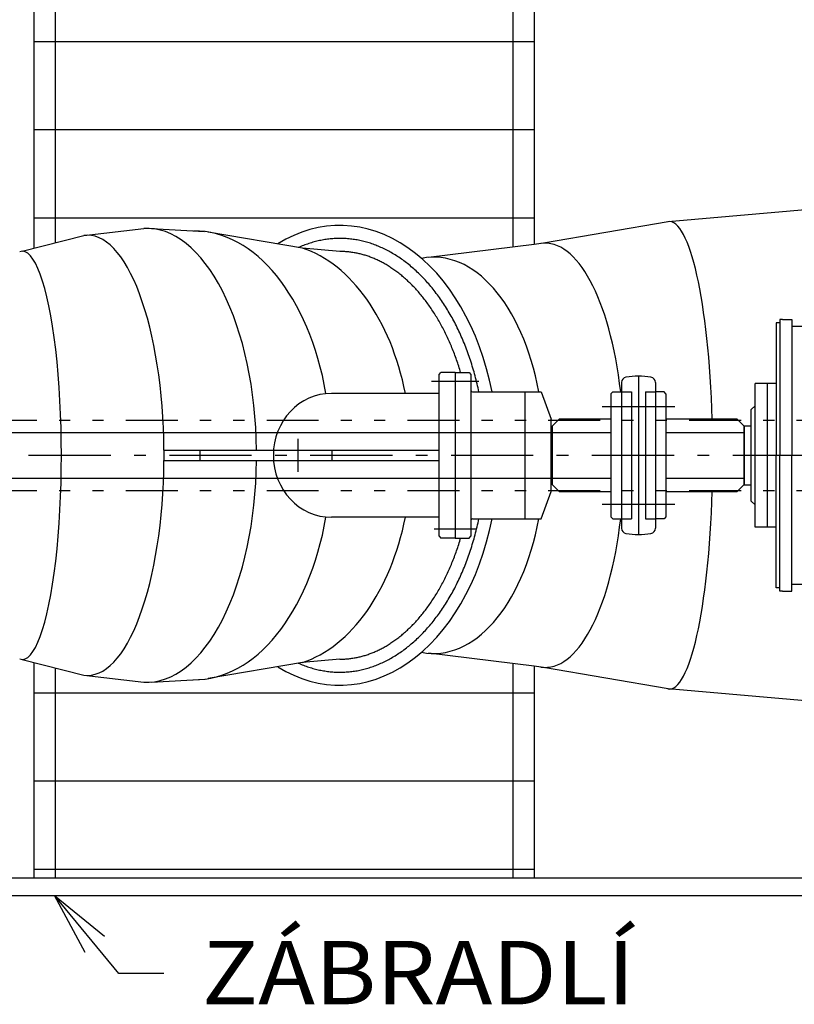
# Model space of a CAD drawing. Units: inches. Extents: x -2286 to 81714, y 200 to 42200.
# Drawn here: x 31820 to 34021, y 23597 to 26394 of the extents above; entities that cross this region are included whole.
import ezdxf
from ezdxf.enums import TextEntityAlignment as Align

# ---------------------------------------------------------------- set-up
doc = ezdxf.new("R2010")
doc.units = ezdxf.units.IN
doc.header["$MEASUREMENT"] = 0
doc.linetypes.add('DCAD_Center', pattern=[36, 21, -6, 3, -6])
doc.linetypes.add('DCAD_Phantom', pattern=[38, 14, -6, 3, -6, 3, -6])
for name, color, linetype in [('OSY', 4, 'Continuous'), ('STAVBA-4', 3, 'Continuous'), ('STAVBA-5', 3, 'Continuous'), ('TECHNO-1', 5, 'Continuous'), ('TECHNO-3', 4, 'Continuous'), ('TECHNO-4', 4, 'Continuous'), ('TENKA-1', 7, 'Continuous'), ('TENKA-2', 7, 'Continuous'), ('TENKA-3', 7, 'Continuous'), ('ULTRA-1', 9, 'Continuous'), ('ULTRA-2', 9, 'Continuous'), ('ULTRA-3', 9, 'Continuous')]:
    doc.layers.add(name, color=color, linetype=linetype)
doc.styles.add('Simplex', font='simplex.shx')

msp = doc.modelspace()

# ---------------------------------------------------------------- linework, layer by layer
at = {"color": 7, "linetype": 'DCAD_Phantom', "ltscale": 10.526316}
for p, q in [((28521.8, 25256.2), (37721.8, 25256.2)), ((28521.8, 25056.2), (37663.4, 25056.2))]:
    msp.add_line(p, q, dxfattribs=at)
at = {"color": 7, "linetype": 'Continuous', "ltscale": 100}
msp.add_line((29561.8, 23906.2), (36221.8, 23906.2), dxfattribs=at)
at = {"color": 7, "linetype": 'Continuous', "ltscale": 0.125, "flags": 128}
for points in [[(32229.8, 23684.6), (32101.7, 23684.6), (31919.5, 23906.2)], [(32006, 23744.3), (31919.5, 23906.2), (32061.6, 23790)]]:
    msp.add_lwpolyline(points, dxfattribs=at)
at = {"layer": 'OSY', "color": 4, "linetype": 'DCAD_Center', "ltscale": 11.111111}
msp.add_line((25845.5, 25156.2), (44200.6, 25156.2), dxfattribs=at)
at = {"layer": 'STAVBA-4', "linetype": 'Continuous', "ltscale": 400}
msp.add_line((28721.8, 23956.2), (36221.8, 23956.2), dxfattribs=at)
at = {"layer": 'STAVBA-5', "linetype": 'Continuous', "ltscale": 400}
for p, q in [((33221.8, 25747.9), (33221.8, 27164.4)), ((31921.8, 25760), (31921.8, 27152.3)), ((33221.8, 23956.2), (33221.8, 24564.4)), ((31921.8, 23956.2), (31921.8, 24552.3))]:
    msp.add_line(p, q, dxfattribs=at)
at = {"layer": 'TECHNO-1', "linetype": 'Continuous', "ltscale": 400}
for p, q in [((32002.2, 25780.6), (32172.6, 25800.7)), ((32194.9, 25800.3), (32345.2, 25792)), ((32623.4, 25745), (32356, 25790.5)), ((31827.6, 25735.8), (32002.2, 25780.6)), ((32729.8, 25735.2), (32623.4, 25745)), ((33281.8, 25755.3), (32981.7, 25718.3)), ((33979.9, 25542.2), (33979.9, 25532.9)), ((33987.3, 25542.2), (33979.9, 25542.2)), ((33987.3, 25542.2), (34013.3, 25542.2)), ((34013.3, 25542.2), (34013.3, 25156.2)), ((33968.8, 25532.9), (33968.8, 25156.2)), ((33979.9, 25532.9), (33968.8, 25532.9)), ((34013.3, 25522.6), (35262.4, 25522.6)), ((33011.8, 25386.2), (33016.8, 25391.2)), ((33011.8, 24926.2), (33011.8, 25386.2)), ((33056.8, 25391.2), (33016.8, 25391.2)), ((33056.8, 25391.2), (33096.8, 25391.2)), ((33096.8, 25391.2), (33101.8, 25386.2)), ((33101.8, 25386.2), (33101.8, 24926.2)), ((33011.8, 25332.2), (32705.7, 25332.2)), ((33106.8, 25336.2), (33301.8, 25336.2)), ((33301.8, 25336.2), (33329.8, 25259.2)), ((33329.8, 25053.1), (33329.8, 25259.2)), ((33968.8, 24779.5), (33968.8, 25156.2)), ((34013.3, 24770.2), (34013.3, 25156.2)), ((33301.8, 24976.2), (33329.8, 25053.1)), ((33011.8, 24980.2), (32705.7, 24980.2)), ((33106.8, 24976.2), (33301.8, 24976.2)), ((33011.8, 24926.2), (33016.8, 24921.2)), ((33056.8, 24921.2), (33016.8, 24921.2)), ((33056.8, 24921.2), (33096.8, 24921.2)), ((33096.8, 24921.2), (33101.8, 24926.2)), ((33979.9, 24779.5), (33968.8, 24779.5)), ((33979.9, 24770.2), (33979.9, 24779.5)), ((34013.3, 24789.8), (35262.4, 24789.8)), ((33987.3, 24770.2), (33979.9, 24770.2)), ((33987.3, 24770.2), (34013.3, 24770.2)), ((33281.8, 24557.1), (32981.7, 24594)), ((31827.6, 24576.5), (32002.2, 24531.7)), ((32623.4, 24567.4), (32356, 24521.9)), ((32729.8, 24577.2), (32623.4, 24567.4)), ((32002.2, 24531.7), (32172.6, 24511.6)), ((32194.9, 24512.1), (32345.2, 24520.3))]:
    msp.add_line(p, q, dxfattribs=at)
for centre, start, end in [((33106.8, 25341.2), 180, 270), ((33106.8, 24971.2), 90, 180)]:
    msp.add_arc(centre, 5, start, end, dxfattribs=at)
for centre, major_axis, ratio, start_param, end_param in [((32729.8, 25156.2), (0, 653), 0.689127, 4.991656, 0.402904), ((32013.1, 25156.2), (0, -625.2), 0.347087, 1.594789, 3.192014), ((32180.6, 25156.2), (0, -644.8), 0.484836, 1.594063, 3.167235), ((32317.1, 25156.2), (0, -637.5), 0.608857, 1.850503, 3.147249), ((31827.6, 25156.2), (0, -579.6), 0.19174, 6.216908, 3.20787), ((32539.6, 25156.2), (0, 602.6), 0.652706, 5.008756, 6.068472), ((32996.3, 25156.2), (0, -562.8), 0.56064, 1.896376, 3.25071), ((32705.7, 25156.2), (0, -176), 0.937325, 3.141593, 0), ((32013.1, 25156.2), (0, -625.2), 0.347087, 6.232764, 1.546803), ((32180.6, 25156.2), (0, -644.8), 0.484836, 6.257543, 1.547529), ((32317.1, 25156.2), (0, -637.5), 0.608857, 6.277529, 1.29109), ((32729.8, 25156.2), (0, 653), 0.689127, 2.738689, 4.433122), ((32539.6, 25156.2), (0, 602.6), 0.652706, 3.356306, 4.416022), ((32996.3, 25156.2), (0, -562.8), 0.56064, 6.174068, 1.245217)]:
    msp.add_ellipse(centre, major_axis=major_axis, ratio=ratio, start_param=start_param, end_param=end_param, dxfattribs=at)
for points in [[(33072.8, 25391.2), (33067.3, 25409.3), (33061.3, 25427.1), (33055, 25444.6), (33048.2, 25461.7), (33041.1, 25478.4), (33033.6, 25494.7), (33025.8, 25510.6), (33017.7, 25526), (33009.2, 25541), (33000.5, 25555.5), (32991.4, 25569.5), (32982.1, 25583), (32972.5, 25596), (32962.7, 25608.4), (32952.7, 25620.3), (32942.5, 25631.6), (32932, 25642.4), (32921.4, 25652.5), (32910.7, 25662.1), (32899.8, 25671.1), (32888.8, 25679.5), (32877.7, 25687.3), (32866.5, 25694.4), (32855.3, 25701), (32844, 25707), (32832.6, 25712.4), (32821.3, 25717.3), (32809.9, 25721.5), (32798.4, 25725.1), (32787, 25728.2), (32775.6, 25730.7), (32764.1, 25732.7), (32752.7, 25734.1), (32741.3, 25734.9), (32729.8, 25735.2)], [(32729.8, 24577.2), (32741.3, 24577.5), (32752.7, 24578.3), (32764.1, 24579.7), (32775.6, 24581.6), (32787, 24584.1), (32798.4, 24587.2), (32809.9, 24590.9), (32821.3, 24595.1), (32832.6, 24599.9), (32844, 24605.3), (32855.3, 24611.3), (32866.5, 24617.9), (32877.7, 24625.1), (32888.8, 24632.9), (32899.8, 24641.3), (32910.7, 24650.3), (32921.4, 24659.8), (32932, 24670), (32942.5, 24680.7), (32952.7, 24692.1), (32962.7, 24703.9), (32972.5, 24716.4), (32982.1, 24729.3), (32991.4, 24742.8), (33000.5, 24756.8), (33009.2, 24771.3), (33017.7, 24786.3), (33025.8, 24801.8), (33033.6, 24817.6), (33041.1, 24834), (33048.2, 24850.7), (33055, 24867.8), (33061.3, 24885.2), (33067.3, 24903.1), (33072.8, 24921.2)]]:
    msp.add_spline(points, degree=3, dxfattribs=at)
at = {"layer": 'TECHNO-3', "linetype": 'Continuous', "ltscale": 400}
for p, q in [((31861.8, 25744.6), (31861.8, 27167.7)), ((33281.8, 27157.1), (33281.8, 25755.3)), ((33577.8, 25381.2), (33577.8, 24931.2)), ((33529.8, 25363.2), (33529.8, 24949.1)), ((33625.8, 25363.2), (33625.8, 24949.1)), ((33968.8, 25360.3), (33909.4, 25360.3)), ((33909.4, 24952.1), (33909.4, 25360.3)), ((33944.6, 24952.1), (33944.6, 25360.3)), ((33499.8, 25331.2), (33504.8, 25336.2)), ((33499.8, 25331.2), (33499.8, 24981.2)), ((33504.8, 25336.2), (33529.8, 25336.2)), ((33650.8, 25336.2), (33625.8, 25336.2)), ((33655.8, 25331.2), (33650.8, 25336.2)), ((33655.8, 25331.2), (33655.8, 24981.2)), ((33898.2, 25286.1), (33909.4, 25297.2)), ((33898.2, 25026.3), (33898.2, 25286.1)), ((33332.8, 25238.7), (33352.8, 25258.7)), ((33499.8, 25258.7), (33352.8, 25258.7)), ((33857.8, 25258.7), (33655.8, 25258.7)), ((33877.8, 25238.7), (33857.8, 25258.7)), ((33332.8, 25238.7), (33332.8, 25073.7)), ((33877.8, 25239.7), (33877.8, 25072.7)), ((33877.8, 25239.7), (33898.2, 25239.7)), ((33877.8, 25073.7), (33877.8, 25238.7)), ((32230.1, 25171.2), (33011.8, 25171.2)), ((32230.1, 25171.2), (32230.1, 25141.2)), ((32331.8, 25171.2), (32331.8, 25141.2)), ((32706.8, 25171.2), (32706.8, 25141.2)), ((32230.1, 25141.2), (33011.8, 25141.2)), ((33332.8, 25073.7), (33352.8, 25053.7)), ((33877.8, 25073.7), (33857.8, 25053.7)), ((33877.8, 25072.7), (33898.2, 25072.7)), ((33352.8, 25053.7), (33499.8, 25053.7)), ((33655.8, 25053.7), (33857.8, 25053.7)), ((33898.2, 25026.3), (33909.4, 25015.1)), ((33499.8, 24981.2), (33504.8, 24976.2)), ((33504.8, 24976.2), (33529.8, 24976.2)), ((33650.8, 24976.2), (33625.8, 24976.2)), ((33655.8, 24981.2), (33650.8, 24976.2)), ((33968.8, 24952.1), (33909.4, 24952.1)), ((31861.8, 23956.2), (31861.8, 24567.7)), ((33281.8, 24557.1), (33281.8, 23956.2))]:
    msp.add_line(p, q, dxfattribs=at)
for centre, radius, start, end in [((33544.8, 25363.2), 15, 100.2753, 180), ((33577.8, 25181.2), 200, 79.7247, 100.2753), ((33610.8, 25363.2), 15, 0, 79.7247), ((33544.8, 24949.1), 15, 180, 259.7247), ((33610.8, 24949.1), 15, 280.2753, 0), ((33577.8, 25131.2), 200, 259.7247, 280.2753)]:
    msp.add_arc(centre, radius, start, end, dxfattribs=at)
at = {"layer": 'TECHNO-4', "linetype": 'Continuous', "ltscale": 400}
for p, q in [((34523.1, 25895.1), (33661.8, 25819.8)), ((33661.8, 25819.8), (33308.3, 25758.6)), ((33308.3, 25758.6), (33281.8, 25755.3)), ((33308.3, 24553.8), (33281.8, 24557.1)), ((33661.8, 24492.6), (33308.3, 24553.8)), ((34523.1, 24417.2), (33661.8, 24492.6))]:
    msp.add_line(p, q, dxfattribs=at)
for centre, major_axis, ratio, start_param, end_param in [((33665.3, 25156.2), (0, 663.9), 0.18603, 4.867407, 0.035923), ((33313.3, 25156.2), (0, 602.4), 0.37267, 5.015824, 0.05739), ((33665.3, 25156.2), (0, 663.9), 0.18603, 3.10567, 4.557371), ((33313.3, 25156.2), (0, 602.4), 0.37267, 3.084203, 4.408954)]:
    msp.add_ellipse(centre, major_axis=major_axis, ratio=ratio, start_param=start_param, end_param=end_param, dxfattribs=at)
at = {"layer": 'TENKA-1', "linetype": 'Continuous', "ltscale": 400}
for p, q in [((31861.8, 26331.2), (33281.8, 26331.2)), ((31861.8, 26081.2), (33281.8, 26081.2)), ((31861.8, 25831.2), (33281.8, 25831.2)), ((33979.9, 25532.9), (33979.9, 25156.2)), ((33056.8, 25391.2), (33056.8, 24921.2)), ((33254.8, 25336.2), (33254.8, 24976.2)), ((33979.9, 24779.5), (33979.9, 25156.2)), ((31861.8, 24481.2), (33281.8, 24481.2)), ((31861.8, 24231.2), (33281.8, 24231.2)), ((31861.8, 23981.2), (33281.8, 23981.2))]:
    msp.add_line(p, q, dxfattribs=at)
at = {"layer": 'TENKA-2', "linetype": 'Continuous', "ltscale": 400}
for p, q in [((33529.8, 25336.2), (33557.8, 25336.2)), ((33557.8, 25336.2), (33557.8, 24976.2)), ((33597.8, 25336.2), (33625.8, 25336.2)), ((33597.8, 25336.2), (33597.8, 24976.2)), ((31491.2, 25220.6), (33499.8, 25220.6)), ((31491.2, 25091.7), (33499.8, 25091.7)), ((33529.8, 24976.2), (33557.8, 24976.2)), ((33597.8, 24976.2), (33625.8, 24976.2))]:
    msp.add_line(p, q, dxfattribs=at)
at = {"layer": 'TENKA-3', "linetype": 'Continuous', "ltscale": 400}
for p, q in [((33474.8, 25294.9), (33680.8, 25294.9)), ((33474.8, 25017.4), (33680.8, 25017.4))]:
    msp.add_line(p, q, dxfattribs=at)
at = {"layer": 'ULTRA-1', "linetype": 'Continuous', "ltscale": 400}
for p, q in [((33124, 25366.2), (32989.7, 25366.2)), ((33115.8, 24946.2), (32997.9, 24946.2))]:
    msp.add_line(p, q, dxfattribs=at)
at = {"layer": 'ULTRA-2', "linetype": 'Continuous', "ltscale": 400}
for p, q in [((33655.8, 25221.2), (33877.8, 25221.2)), ((33655.8, 25091.2), (33877.8, 25091.2))]:
    msp.add_line(p, q, dxfattribs=at)
at = {"layer": 'ULTRA-3', "linetype": 'Continuous', "ltscale": 400}
msp.add_line((32610.3, 25202.7), (32610.3, 25109.7), dxfattribs=at)
for points in [[(33124.6, 25336.2), (33119.6, 25359.1), (33113.9, 25381.8), (33107.6, 25404.1), (33100.8, 25426), (33093.4, 25447.4), (33085.4, 25468.4), (33076.9, 25488.9), (33067.8, 25508.9), (33058.3, 25528.4), (33048.3, 25547.2), (33037.8, 25565.4), (33026.8, 25583), (33015.5, 25599.9), (33003.7, 25616.2), (32991.5, 25631.7), (32979, 25646.5), (32966.1, 25660.5), (32952.9, 25673.7), (32939.4, 25686.1), (32925.7, 25697.8), (32911.7, 25708.6), (32897.4, 25718.6), (32883, 25727.7), (32868.4, 25736), (32853.7, 25743.5), (32838.9, 25750), (32823.9, 25755.8), (32808.8, 25760.7), (32793.7, 25764.7), (32778.5, 25767.8), (32763.3, 25770.1), (32748, 25771.6), (32732.7, 25772.2), (32717.5, 25771.9), (32702.2, 25770.8), (32686.9, 25768.8), (32671.7, 25766), (32656.6, 25762.3), (32641.5, 25757.7), (32626.5, 25752.3), (32611.6, 25746.1)], [(32611.6, 24566.3), (32626.5, 24560), (32641.5, 24554.6), (32656.6, 24550.1), (32671.7, 24546.4), (32686.9, 24543.6), (32702.2, 24541.6), (32717.5, 24540.5), (32732.7, 24540.2), (32748, 24540.8), (32763.3, 24542.2), (32778.5, 24544.5), (32793.7, 24547.7), (32808.8, 24551.7), (32823.9, 24556.6), (32838.9, 24562.3), (32853.7, 24568.9), (32868.4, 24576.3), (32883, 24584.6), (32897.4, 24593.8), (32911.7, 24603.8), (32925.7, 24614.6), (32939.4, 24626.2), (32952.9, 24638.6), (32966.1, 24651.9), (32979, 24665.9), (32991.5, 24680.7), (33003.7, 24696.2), (33015.5, 24712.4), (33026.8, 24729.3), (33037.8, 24746.9), (33048.3, 24765.1), (33058.3, 24784), (33067.8, 24803.4), (33076.9, 24823.4), (33085.4, 24843.9), (33093.4, 24864.9), (33100.8, 24886.4), (33107.6, 24908.3), (33113.9, 24930.6), (33119.6, 24953.2), (33124.6, 24976.2)]]:
    msp.add_spline(points, degree=3, dxfattribs=at)

# ---------------------------------------------------------------- texts
at = {"color": 7, "style": 'Simplex', "width": 0.943564}
e = msp.add_text('ZÁBRADLÍ', height=180, dxfattribs=at)
e.set_placement((32337.7, 23596.9), (33567.1, 23596.9), align=Align.FIT)
e.dxf.unprotected_set("ltscale", 0)

doc.saveas('drawing.dxf')
